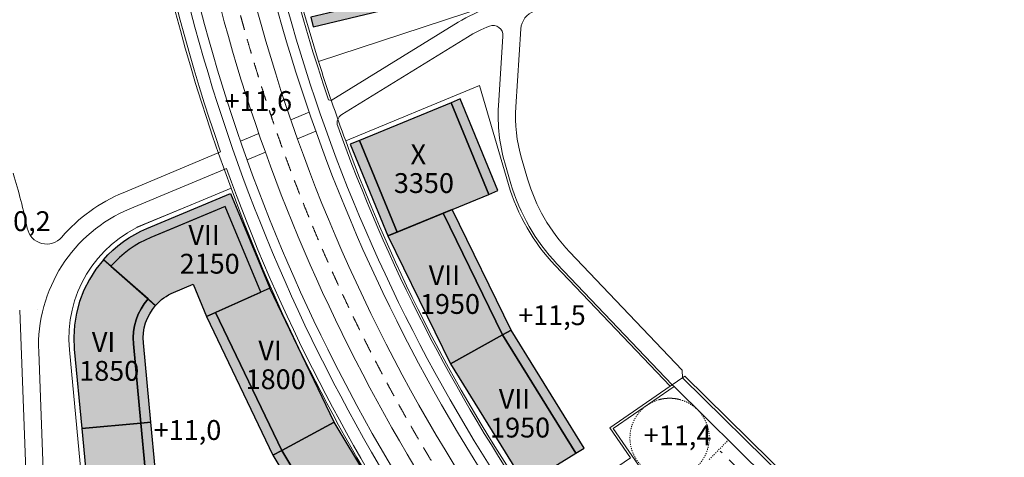
# Model space of a CAD drawing. Units: millimetres. Extents: x 25498451585 to 25499588662, y 6680990186 to 6682132685.
# Drawn here: x 25498656467 to 25498855139, y 6681375125 to 6681463428 of the extents above; entities that cross this region are included whole.
import ezdxf

# ---------------------------------------------------------------- set-up
doc = ezdxf.new("R2010")
doc.units = ezdxf.units.MM
doc.header["$MEASUREMENT"] = 0
doc.linetypes.add('KEL', pattern=[450, 200, -250])
doc.linetypes.add('KL', pattern=[5000, 3000, -2000])
for name, color, linetype, lineweight in [('113 Korttelin raja 1_Pen_No__46', 7, 'Continuous', 18), ('124 Kerrosluku 1_Pen_No__1', 7, 'Continuous', 9), ('125 Rakennusoikeus 1_Pen_No__1', 7, 'Continuous', 9), ('127 Korkeusasema 1_Pen_No__1', 7, 'Continuous', 9), ('210 Rakennukset VE1_Pen_No__90', 7, 'Continuous', 25), ('311 Kadun reunaviiva 1_Pen_No__44', 7, 'Continuous', 13), ('312 Kaistaviiva 1_Pen_No__44', 7, 'Continuous', 13), ('313 Kadunvarsipysäköinti 1_Pen_No__44', 7, 'Continuous', 13), ('315 Kääntösäde 1_Pen_No__44', 7, 'Continuous', 13)]:
    doc.layers.add(name, color=color, linetype=linetype, lineweight=lineweight)
doc.layers.add('210 Rakennukset VE1', color=7, linetype='Continuous')
doc.layers.add('210 Rakennukset VE1_Pen_No__154', color=7, linetype='Continuous', lineweight=9, true_color=0xffef80)
doc.layers.add('314 Kävely reunaviiva 1_Pen_No__66', color=7, linetype='Continuous', lineweight=18, true_color=0xa0a0a0)
doc.styles.add('GENERATED_STYLE_1', font='ARIALN.TTF')

# ---------------------------------------------------------------- blocks, each defined once
blk = doc.blocks.new('Morph_86', base_point=(25494636580.935841, 6680462274.418275))
at = {"layer": '210 Rakennukset VE1_Pen_No__154', "linetype": 'Continuous', "lineweight": 9, "true_color": 0xffef80}
blk.add_hatch(color=41, dxfattribs=at).paths.add_polyline_path([(25498715688.438011, 6681462012.828883), (25498735141.23764, 6681466659.180845), (25498734676.60244, 6681468604.460808), (25498715223.802811, 6681463958.108847)])
at = {"layer": '210 Rakennukset VE1_Pen_No__90', "color": 7, "linetype": 'Continuous', "lineweight": 25, "flags": 128}
for points in [[(25498734676.60244, 6681468604.460808), (25498715223.802811, 6681463958.108847)], [(25498735141.23764, 6681466659.180845), (25498734676.60244, 6681468604.460808)], [(25498715688.438011, 6681462012.828883), (25498735141.23764, 6681466659.180845)], [(25498715223.802811, 6681463958.108847), (25498715688.438011, 6681462012.828883)]]:
    blk.add_lwpolyline(points, dxfattribs=at)
blk = doc.blocks.new('Morph_115', base_point=(25494636581, 6680462274))
at = {"layer": '210 Rakennukset VE1_Pen_No__154', "linetype": 'Continuous', "lineweight": 9, "true_color": 0xffef80}
blk.add_hatch(color=41, dxfattribs=at).paths.add_polyline_path([(25498743373, 6681394011), (25498758493, 6681369613), (25498768693, 6681375934), (25498753891, 6681399820)])
at = {"layer": '210 Rakennukset VE1_Pen_No__90', "color": 7, "linetype": 'Continuous', "lineweight": 25, "flags": 128}
for points in [[(25498753891, 6681399820), (25498743373, 6681394011)], [(25498768693, 6681375934), (25498753891, 6681399820)], [(25498743373, 6681394011), (25498758493, 6681369613)], [(25498758493, 6681369613), (25498768693, 6681375934)]]:
    blk.add_lwpolyline(points, dxfattribs=at)
blk = doc.blocks.new('Morph_116', base_point=(25494636580.935841, 6680462274.418275))
at = {"layer": '210 Rakennukset VE1_Pen_No__154', "linetype": 'Continuous', "lineweight": 9, "true_color": 0xffef80}
blk.add_hatch(color=41, dxfattribs=at).paths.add_polyline_path([(25498753890.87941, 6681399820.298306), (25498768693.25771, 6681375934.424007), (25498770393.28183, 6681376987.950452), (25498755643.7799, 6681400788.500752)])
at = {"layer": '210 Rakennukset VE1_Pen_No__90', "color": 7, "linetype": 'Continuous', "lineweight": 25, "flags": 128}
for points in [[(25498755643.7799, 6681400788.500752), (25498753890.87941, 6681399820.298306)], [(25498770393.28183, 6681376987.950452), (25498755643.7799, 6681400788.500752)], [(25498753890.87941, 6681399820.298306), (25498768693.25771, 6681375934.424007)], [(25498768693.25771, 6681375934.424007), (25498770393.28183, 6681376987.950452)]]:
    blk.add_lwpolyline(points, dxfattribs=at)
blk = doc.blocks.new('Morph_117', base_point=(25494636580.935841, 6680462274.418275))
at = {"layer": '210 Rakennukset VE1_Pen_No__154', "linetype": 'Continuous', "lineweight": 9, "true_color": 0xffef80}
blk.add_hatch(color=41, dxfattribs=at).paths.add_polyline_path([(25498751119.70557, 6681428177.20772), (25498743507.45039, 6681446672.168453), (25498725012.720871, 6681439060.008439), (25498732624.976051, 6681420565.047705)])
at = {"layer": '210 Rakennukset VE1_Pen_No__90', "color": 7, "linetype": 'Continuous', "lineweight": 25, "flags": 128}
for points in [[(25498743507.45039, 6681446672.168453), (25498725012.720871, 6681439060.008439)], [(25498751119.70557, 6681428177.20772), (25498743507.45039, 6681446672.168453)], [(25498725012.720871, 6681439060.008439), (25498732624.976051, 6681420565.047705)], [(25498732624.976051, 6681420565.047705), (25498751119.70557, 6681428177.20772)]]:
    blk.add_lwpolyline(points, dxfattribs=at)
blk = doc.blocks.new('Morph_118', base_point=(25494636580.935841, 6680462274.418275))
at = {"layer": '210 Rakennukset VE1_Pen_No__154', "linetype": 'Continuous', "lineweight": 9, "true_color": 0xffef80}
blk.add_hatch(color=41, dxfattribs=at).paths.add_polyline_path([(25498723163.247921, 6681438298.792438), (25498730775.503101, 6681419803.831703), (25498732624.976051, 6681420565.047705), (25498725012.720871, 6681439060.008439)])
at = {"layer": '210 Rakennukset VE1_Pen_No__90', "color": 7, "linetype": 'Continuous', "lineweight": 25, "flags": 128}
for points in [[(25498725012.720871, 6681439060.008439), (25498723163.247921, 6681438298.792438)], [(25498732624.976051, 6681420565.047705), (25498725012.720871, 6681439060.008439)], [(25498723163.247921, 6681438298.792438), (25498730775.503101, 6681419803.831703)], [(25498730775.503101, 6681419803.831703), (25498732624.976051, 6681420565.047705)]]:
    blk.add_lwpolyline(points, dxfattribs=at)
blk = doc.blocks.new('Morph_119', base_point=(25494636580.935841, 6680462274.418275))
at = {"layer": '210 Rakennukset VE1_Pen_No__154', "linetype": 'Continuous', "lineweight": 9, "true_color": 0xffef80}
blk.add_hatch(color=41, dxfattribs=at).paths.add_polyline_path([(25498743507.45039, 6681446672.168453), (25498751119.70557, 6681428177.20772), (25498752969.17852, 6681428938.423721), (25498745356.92334, 6681447433.384455)])
at = {"layer": '210 Rakennukset VE1_Pen_No__90', "color": 7, "linetype": 'Continuous', "lineweight": 25, "flags": 128}
for points in [[(25498745356.92334, 6681447433.384455), (25498743507.45039, 6681446672.168453)], [(25498743507.45039, 6681446672.168453), (25498751119.70557, 6681428177.20772)], [(25498752969.17852, 6681428938.423721), (25498745356.92334, 6681447433.384455)], [(25498751119.70557, 6681428177.20772), (25498752969.17852, 6681428938.423721)]]:
    blk.add_lwpolyline(points, dxfattribs=at)
blk = doc.blocks.new('Morph_173', base_point=(25494636581, 6680462274))
at = {"layer": '210 Rakennukset VE1_Pen_No__154', "linetype": 'Continuous', "lineweight": 9, "true_color": 0xffef80}
blk.add_hatch(color=41, dxfattribs=at).paths.add_polyline_path([(25498730776, 6681419804), (25498743373, 6681394011), (25498753891, 6681399820), (25498741895, 6681424380)])
at = {"layer": '210 Rakennukset VE1_Pen_No__90', "color": 7, "linetype": 'Continuous', "lineweight": 25, "flags": 128}
for points in [[(25498741895, 6681424380), (25498730776, 6681419804)], [(25498753891, 6681399820), (25498741895, 6681424380)], [(25498730776, 6681419804), (25498743373, 6681394011)], [(25498743373, 6681394011), (25498753891, 6681399820)]]:
    blk.add_lwpolyline(points, dxfattribs=at)
blk = doc.blocks.new('Morph_174', base_point=(25494636580.935841, 6680462274.418275))
at = {"layer": '210 Rakennukset VE1_Pen_No__154', "linetype": 'Continuous', "lineweight": 9, "true_color": 0xffef80}
blk.add_hatch(color=41, dxfattribs=at).paths.add_polyline_path([(25498741895.031319, 6681424380.466795), (25498753890.87941, 6681399820.298306), (25498755643.7799, 6681400788.500752), (25498743748.285671, 6681425143.239164)])
at = {"layer": '210 Rakennukset VE1_Pen_No__90', "color": 7, "linetype": 'Continuous', "lineweight": 25, "flags": 128}
for points in [[(25498743748.285671, 6681425143.239164), (25498741895.031319, 6681424380.466795)], [(25498755643.7799, 6681400788.500752), (25498743748.285671, 6681425143.239164)], [(25498741895.031319, 6681424380.466795), (25498753890.87941, 6681399820.298306)], [(25498753890.87941, 6681399820.298306), (25498755643.7799, 6681400788.500752)]]:
    blk.add_lwpolyline(points, dxfattribs=at)
blk = doc.blocks.new('Morph_177', base_point=(25494636580.935841, 6680462274.418275))
at = {"layer": '210 Rakennukset VE1_Pen_No__154', "linetype": 'Continuous', "lineweight": 9, "true_color": 0xffef80}
blk.add_hatch(color=41, dxfattribs=at).paths.add_polyline_path([(25498668987.254971, 6681380926.061198), (25498671599.590939, 6681353047.940855), (25498683547.250938, 6681354167.503493), (25498680934.91497, 6681382045.623837)])
at = {"layer": '210 Rakennukset VE1_Pen_No__90', "color": 7, "linetype": 'Continuous', "lineweight": 25, "flags": 128}
for points in [[(25498680934.91497, 6681382045.623837), (25498668987.254971, 6681380926.061198)], [(25498668987.254971, 6681380926.061198), (25498671599.590939, 6681353047.940855)], [(25498683547.250938, 6681354167.503493), (25498680934.91497, 6681382045.623837)], [(25498671599.590939, 6681353047.940855), (25498683547.250938, 6681354167.503493)]]:
    blk.add_lwpolyline(points, dxfattribs=at)
blk = doc.blocks.new('Morph_178', base_point=(25494636580.935841, 6680462274.418275))
at = {"layer": '210 Rakennukset VE1_Pen_No__154', "linetype": 'Continuous', "lineweight": 9, "true_color": 0xffef80}
blk.add_hatch(color=41, dxfattribs=at).paths.add_polyline_path([(25498680934.91497, 6681382045.623837), (25498683547.250938, 6681354167.503493), (25498685538.527611, 6681354354.097266), (25498682926.191639, 6681382232.217609)])
at = {"layer": '210 Rakennukset VE1_Pen_No__90', "color": 7, "linetype": 'Continuous', "lineweight": 25, "flags": 128}
for points in [[(25498682926.191639, 6681382232.217609), (25498680934.91497, 6681382045.623837)], [(25498680934.91497, 6681382045.623837), (25498683547.250938, 6681354167.503493)], [(25498685538.527611, 6681354354.097266), (25498682926.191639, 6681382232.217609)], [(25498683547.250938, 6681354167.503493), (25498685538.527611, 6681354354.097266)]]:
    blk.add_lwpolyline(points, dxfattribs=at)
blk = doc.blocks.new('Morph_179', base_point=(25494636580.935841, 6680462274.418275))
at = {"layer": '210 Rakennukset VE1_Pen_No__154', "linetype": 'Continuous', "lineweight": 9, "true_color": 0xffef80}
blk.add_hatch(color=41, dxfattribs=at).paths.add_polyline_path([(25498709332.165401, 6681376512.560439), (25498717156.159111, 6681363495.267007), (25498714896.60651, 6681361968.342397), (25498721615.49926, 6681352025.682787), (25498733303.424591, 6681359923.963521), (25498719910.722191, 6681382206.284219)])
at = {"layer": '210 Rakennukset VE1_Pen_No__90', "color": 7, "linetype": 'Continuous', "lineweight": 25, "flags": 128}
for points in [[(25498719910.722191, 6681382206.284219), (25498709332.165401, 6681376512.560439)], [(25498733303.424591, 6681359923.963521), (25498719910.722191, 6681382206.284219)], [(25498709332.165401, 6681376512.560439), (25498717156.159111, 6681363495.267007)], [(25498717156.159111, 6681363495.267007), (25498714896.60651, 6681361968.342397)], [(25498714896.60651, 6681361968.342397), (25498721615.49926, 6681352025.682787)], [(25498721615.49926, 6681352025.682787), (25498733303.424591, 6681359923.963521)]]:
    blk.add_lwpolyline(points, dxfattribs=at)
blk = doc.blocks.new('Morph_181', base_point=(25494636580.935841, 6680462274.418275))
at = {"layer": '210 Rakennukset VE1_Pen_No__154', "linetype": 'Continuous', "lineweight": 9, "true_color": 0xffef80}
blk.add_hatch(color=41, dxfattribs=at).paths.add_polyline_path([(25498717156.159111, 6681363495.267007), (25498709332.165401, 6681376512.560439), (25498707569.072609, 6681375563.606476), (25498715496.71146, 6681362373.871799)])
at = {"layer": '210 Rakennukset VE1_Pen_No__90', "color": 7, "linetype": 'Continuous', "lineweight": 25, "flags": 128}
for points in [[(25498709332.165401, 6681376512.560439), (25498707569.072609, 6681375563.606476)], [(25498707569.072609, 6681375563.606476), (25498715496.71146, 6681362373.871799)], [(25498717156.159111, 6681363495.267007), (25498709332.165401, 6681376512.560439)], [(25498715496.71146, 6681362373.871799), (25498717156.159111, 6681363495.267007)]]:
    blk.add_lwpolyline(points, dxfattribs=at)
blk = doc.blocks.new('Morph_182', base_point=(25494636580.935841, 6680462274.418275))
at = {"layer": '210 Rakennukset VE1_Pen_No__154', "linetype": 'Continuous', "lineweight": 9, "true_color": 0xffef80}
blk.add_hatch(color=41, dxfattribs=at).paths.add_polyline_path([(25498719910.722191, 6681382206.284219), (25498706960.622311, 6681409267.509525), (25498696003.89642, 6681404364.028239), (25498709332.165401, 6681376512.560439)])
at = {"layer": '210 Rakennukset VE1_Pen_No__90', "color": 7, "linetype": 'Continuous', "lineweight": 25, "flags": 128}
for points in [[(25498706960.622311, 6681409267.509525), (25498696003.89642, 6681404364.028239)], [(25498719910.722191, 6681382206.284219), (25498706960.622311, 6681409267.509525)], [(25498696003.89642, 6681404364.028239), (25498709332.165401, 6681376512.560439)], [(25498709332.165401, 6681376512.560439), (25498719910.722191, 6681382206.284219)]]:
    blk.add_lwpolyline(points, dxfattribs=at)
blk = doc.blocks.new('Morph_183', base_point=(25494636580.935841, 6680462274.418275))
at = {"layer": '210 Rakennukset VE1_Pen_No__154', "linetype": 'Continuous', "lineweight": 9, "true_color": 0xffef80}
blk.add_hatch(color=41, dxfattribs=at).paths.add_polyline_path([(25498709332.165401, 6681376512.560439), (25498696003.89642, 6681404364.028239), (25498694177.77589, 6681403546.780395), (25498707569.072609, 6681375563.606476)])
at = {"layer": '210 Rakennukset VE1_Pen_No__90', "color": 7, "linetype": 'Continuous', "lineweight": 25, "flags": 128}
for points in [[(25498696003.89642, 6681404364.028239), (25498694177.77589, 6681403546.780395)], [(25498694177.77589, 6681403546.780395), (25498707569.072609, 6681375563.606476)], [(25498709332.165401, 6681376512.560439), (25498696003.89642, 6681404364.028239)], [(25498707569.072609, 6681375563.606476), (25498709332.165401, 6681376512.560439)]]:
    blk.add_lwpolyline(points, dxfattribs=at)
blk = doc.blocks.new('Morph_231', base_point=(25494636580.935841, 6680462274.418275))
at = {"layer": '210 Rakennukset VE1_Pen_No__154', "linetype": 'Continuous', "lineweight": 9, "true_color": 0xffef80}
blk.add_hatch(color=41, dxfattribs=at).paths.add_polyline_path([(25498675709.685841, 6681414598.739486), (25498676610.49181, 6681415462.861834), (25498677558.857651, 6681416274.502797), (25498678551.730259, 6681417031.04943), (25498679585.913231, 6681417730.066154), (25498680658.077209, 6681418369.302601), (25498681764.770519, 6681418946.700852), (25498682902.43034, 6681419460.402069), (25498697913.79483, 6681425732.257493), (25498705134.359859, 6681408450.205183), (25498706960.457191, 6681409267.442647), (25498698988.176868, 6681428348.686975), (25498682131.404221, 6681421305.806827), (25498680890.321232, 6681420745.40551), (25498679683.019878, 6681420115.516564), (25498678513.386879, 6681419418.167816), (25498677385.187672, 6681418655.604261), (25498676302.054298, 6681417830.280849), (25498675267.47374, 6681416944.854571), (25498674284.776649, 6681416002.17591), (25498673357.126659, 6681415005.279664), (25498674859.339748, 6681413684.917654)])
at = {"layer": '210 Rakennukset VE1_Pen_No__90', "color": 7, "linetype": 'Continuous', "lineweight": 25, "flags": 128}
for points in [[(25498673357.126659, 6681415005.279664), (25498674284.776649, 6681416002.17591), (25498675267.47374, 6681416944.854571), (25498676302.054298, 6681417830.280849), (25498677385.187672, 6681418655.604261), (25498678513.386879, 6681419418.167816), (25498679683.019878, 6681420115.516564), (25498680890.321232, 6681420745.40551), (25498682131.404221, 6681421305.806827), (25498698988.176868, 6681428348.686975)], [(25498698988.176868, 6681428348.686975), (25498706960.457191, 6681409267.442647)], [(25498697913.79483, 6681425732.257493), (25498682902.43034, 6681419460.402069), (25498681764.770519, 6681418946.700852), (25498680658.077209, 6681418369.302601), (25498679585.913231, 6681417730.066154), (25498678551.730259, 6681417031.04943), (25498677558.857651, 6681416274.502797), (25498676610.49181, 6681415462.861834), (25498675709.685841, 6681414598.739486), (25498674859.339748, 6681413684.917654)], [(25498705134.359859, 6681408450.205183), (25498697913.79483, 6681425732.257493)], [(25498674859.339748, 6681413684.917654), (25498673357.126659, 6681415005.279664)], [(25498706960.457191, 6681409267.442647), (25498705134.359859, 6681408450.205183)]]:
    blk.add_lwpolyline(points, dxfattribs=at)
blk = doc.blocks.new('Morph_232', base_point=(25494636581, 6680462274))
at = {"layer": '210 Rakennukset VE1_Pen_No__154', "linetype": 'Continuous', "lineweight": 9, "true_color": 0xffef80}
blk.add_hatch(color=41, dxfattribs=at).paths.add_polyline_path([(25498668987, 6681380926), (25498680935, 6681382046), (25498679436, 6681398041), (25498679384, 6681399261), (25498679456, 6681400481), (25498679652, 6681401686), (25498679970, 6681402865), (25498680405, 6681404006), (25498680955, 6681405097), (25498681612, 6681406126), (25498682370, 6681407083), (25498673357, 6681415005), (25498671840, 6681413091), (25498670526, 6681411033), (25498669427, 6681408851), (25498668556, 6681406569), (25498667921, 6681404211), (25498667529, 6681401800), (25498667385, 6681399362), (25498667488, 6681396922)])
at = {"layer": '210 Rakennukset VE1_Pen_No__90', "color": 7, "linetype": 'Continuous', "lineweight": 25, "flags": 128}
for points in [[(25498673357, 6681415005), (25498671840, 6681413091), (25498670526, 6681411033), (25498669427, 6681408851), (25498668556, 6681406569), (25498667921, 6681404211), (25498667529, 6681401800), (25498667385, 6681399362), (25498667488, 6681396922), (25498668987, 6681380926)], [(25498682370, 6681407083), (25498673357, 6681415005)], [(25498680935, 6681382046), (25498679436, 6681398041), (25498679384, 6681399261), (25498679456, 6681400481), (25498679652, 6681401686), (25498679970, 6681402865), (25498680405, 6681404006), (25498680955, 6681405097), (25498681612, 6681406126), (25498682370, 6681407083)], [(25498668987, 6681380926), (25498680935, 6681382046)]]:
    blk.add_lwpolyline(points, dxfattribs=at)
blk = doc.blocks.new('Morph_233', base_point=(25494636581, 6680462274))
at = {"layer": '210 Rakennukset VE1_Pen_No__154', "linetype": 'Continuous', "lineweight": 9, "true_color": 0xffef80}
blk.add_hatch(color=41, dxfattribs=at).paths.add_polyline_path([(25498679436, 6681398041), (25498680935, 6681382046), (25498682926, 6681382232), (25498681427, 6681398228), (25498681384, 6681399245), (25498681444, 6681400261), (25498681608, 6681401265), (25498681872, 6681402248), (25498682235, 6681403199), (25498682693, 6681404107), (25498683241, 6681404965), (25498683873, 6681405763), (25498682370, 6681407083), (25498681612, 6681406126), (25498680955, 6681405097), (25498680405, 6681404006), (25498679970, 6681402865), (25498679652, 6681401686), (25498679456, 6681400481), (25498679384, 6681399261)])
at = {"layer": '210 Rakennukset VE1_Pen_No__90', "color": 7, "linetype": 'Continuous', "lineweight": 25, "flags": 128}
for points in [[(25498682370, 6681407083), (25498681612, 6681406126), (25498680955, 6681405097), (25498680405, 6681404006), (25498679970, 6681402865), (25498679652, 6681401686), (25498679456, 6681400481), (25498679384, 6681399261), (25498679436, 6681398041), (25498680935, 6681382046)], [(25498683873, 6681405763), (25498682370, 6681407083)], [(25498682926, 6681382232), (25498681427, 6681398228), (25498681384, 6681399245), (25498681444, 6681400261), (25498681608, 6681401265), (25498681872, 6681402248), (25498682235, 6681403199), (25498682693, 6681404107), (25498683241, 6681404965), (25498683873, 6681405763)], [(25498680935, 6681382046), (25498682926, 6681382232)]]:
    blk.add_lwpolyline(points, dxfattribs=at)
blk = doc.blocks.new('Morph_234', base_point=(25494636580.935841, 6680462274.418275))
at = {"layer": '210 Rakennukset VE1_Pen_No__154', "linetype": 'Continuous', "lineweight": 9, "true_color": 0xffef80}
blk.add_hatch(color=41, dxfattribs=at).paths.add_polyline_path([(25498684259.138901, 6681406178.118823), (25498684668.595798, 6681406570.901415), (25498685099.67078, 6681406939.828873), (25498685550.976089, 6681407283.713497), (25498686021.058811, 6681407601.44821), (25498686508.40559, 6681407892.010117), (25498687011.44751, 6681408154.463804), (25498687528.565109, 6681408387.964347), (25498691467.502609, 6681410033.680597), (25498694177.77589, 6681403546.780395), (25498705134.359859, 6681408450.205183), (25498697913.79483, 6681425732.257493), (25498686841.360271, 6681421106.115159), (25498682902.422779, 6681419460.398908), (25498681764.764061, 6681418946.697715), (25498680658.071838, 6681418369.299603), (25498679585.908909, 6681417730.063406), (25498678551.726921, 6681417031.047038), (25498677558.855259, 6681416274.500864), (25498676610.490292, 6681415462.860457), (25498675709.68512, 6681414598.738756), (25498674859.339748, 6681413684.917654), (25498683872.618279, 6681405762.745595)])
at = {"layer": '210 Rakennukset VE1_Pen_No__90', "color": 7, "linetype": 'Continuous', "lineweight": 25, "flags": 128}
for points in [[(25498697913.79483, 6681425732.257493), (25498686841.360271, 6681421106.115159), (25498682902.422779, 6681419460.398908), (25498681764.764061, 6681418946.697715), (25498680658.071838, 6681418369.299603), (25498679585.908909, 6681417730.063406), (25498678551.726921, 6681417031.047038), (25498677558.855259, 6681416274.500864), (25498676610.490292, 6681415462.860457), (25498675709.68512, 6681414598.738756), (25498674859.339748, 6681413684.917654)], [(25498705134.359859, 6681408450.205183), (25498697913.79483, 6681425732.257493)], [(25498674859.339748, 6681413684.917654), (25498683872.618279, 6681405762.745595)], [(25498683872.618279, 6681405762.745595), (25498684259.138901, 6681406178.118823), (25498684668.595798, 6681406570.901415), (25498685099.67078, 6681406939.828873), (25498685550.976089, 6681407283.713497), (25498686021.058811, 6681407601.44821), (25498686508.40559, 6681407892.010117), (25498687011.44751, 6681408154.463804), (25498687528.565109, 6681408387.964347), (25498691467.502609, 6681410033.680597)], [(25498691467.502609, 6681410033.680597), (25498694177.77589, 6681403546.780395)], [(25498694177.77589, 6681403546.780395), (25498705134.359859, 6681408450.205183)]]:
    blk.add_lwpolyline(points, dxfattribs=at)

msp = doc.modelspace()

# ---------------------------------------------------------------- linework, layer by layer
at = {"layer": '113 Korttelin raja 1_Pen_No__46', "color": 7, "linetype": 'Continuous', "lineweight": 18}
msp.add_line((25498691861.124321, 6681426400.320798), (25498680115.63945, 6681421544.741449), dxfattribs=at)
for points in [[(25498761637.339062, 6681566721.990009), (25498703594.820339, 6681571479.973772), (25498701149.312328, 6681558509.688455, 0.0773067475), (25498716760.295078, 6681455022.726783), (25498775983.572929, 6681474489.780569, 0.1379923975), (25498802955.39539, 6681492620.610966), (25498768450.027599, 6681512445.347152), (25498758808.319069, 6681532210.849632)], [(25498761092.978371, 6681364066.828361), (25498761953.868778, 6681362816.211428), (25498779684.83609, 6681375021.723124), (25498775526.803261, 6681381062.10439), (25498787711.441471, 6681389449.67522), (25498764513.78109, 6681413846.041589, -0.1195247728), (25498755107.750561, 6681430186.869741), (25498749276.692509, 6681450135.896655), (25498722246.071308, 6681438961.44728, 0.0644719036), (25498761092.97226, 6681364066.837248)], [(25498735029.419201, 6681358073.027446, -0.0581446798), (25498699126.96526, 6681429404.016905), (25498681833.554008, 6681422254.926729, 0.3292335608), (25498666493.6287, 6681396818.873504), (25498672216.726742, 6681335743.568528), (25498672605.18766, 6681325144.01547), (25498687086.212132, 6681325674.727664)]]:
    msp.add_lwpolyline(points, format="xyb", close=True, dxfattribs=at)
for points in [[(25498775983.572929, 6681474489.780569), (25498716760.295078, 6681455022.726783, 0.0124815651), (25498722246.071308, 6681438961.44728), (25498749276.692509, 6681450135.896655), (25498755107.750561, 6681430186.869741, 0.1195247728), (25498764513.78109, 6681413846.041589), (25498787711.441471, 6681389449.67522), (25498790649.517601, 6681391472.166256), (25498876986.144718, 6681306551.810866), (25498923730.2318, 6681264256.068172), (25498932376.854259, 6681241046.713167), (25498948169.799999, 6681242995.099999), (25498946655.900009, 6681248840.8), (25498934754.599998, 6681294788.6), (25498929935.700001, 6681313393.2), (25498937485.5, 6681330761.9), (25498959410.200001, 6681346518.400001), (25498964433.5, 6681350128.299999), (25498948748.299999, 6681362328), (25498945314.400009, 6681364891.1), (25498927841.5, 6681374754), (25498876336.299999, 6681420667.400001), (25498898931.099998, 6681444896.999999), (25498920602.700001, 6681468021.700001)], [(25498676799.2286, 6681163525.494592), (25498670338.970039, 6681220986.060281), (25498682498.764568, 6681225516.179813), (25498675782.223862, 6681243544.7891), (25498675043.50087, 6681262436.423645), (25498673236.97657, 6681308635.333181), (25498672810.54858, 6681319540.53286), (25498672216.726742, 6681335743.568528), (25498666493.6287, 6681396818.873504, -0.3292335608), (25498681833.554008, 6681422254.926729), (25498699126.96526, 6681429404.016905)]]:
    msp.add_lwpolyline(points, format="xyb", dxfattribs=at)
msp.add_arc((25499041153.09573, 6681556852.540147), 365000, 181.7606500082, 200.43680381107, dxfattribs=at)
at = {"layer": '311 Kadun reunaviiva 1_Pen_No__44', "color": 7, "linetype": 'Continuous', "lineweight": 13}
for p, q in [((25498776222.164768, 6681380933.759665), (25498788495.784592, 6681389382.58299)), ((25498874926.983799, 6681304369.20688), (25498788495.784592, 6681389382.58299)), ((25498782506.718498, 6681371804.177928), (25498776222.164768, 6681380933.759665))]:
    msp.add_line(p, q, dxfattribs=at)
for radius, start, end in [(349000, 177.9875781219, 214.54249953222), (356000, 182.93338727316, 214.54249831164)]:
    msp.add_arc((25499041153.09573, 6681556852.540147), radius, start, end, dxfattribs=at)
at = {"layer": '312 Kaistaviiva 1_Pen_No__44', "color": 7, "linetype": 'KL', "lineweight": 13}
msp.add_line((25498873039.419621, 6681302368.486559), (25498797775.296101, 6681376397.972427), dxfattribs=at)
msp.add_arc((25499041153.09573, 6681556852.540147), 352500, 182.21767227874, 214.54249960954, dxfattribs=at)
at = {"layer": '313 Kadunvarsipysäköinti 1_Pen_No__44', "color": 7, "linetype": 'KEL', "lineweight": 13}
msp.add_line((25498795597.777889, 6681374682.449718), (25498799454.571079, 6681378603.565152), dxfattribs=at)
at = {"layer": '314 Kävely reunaviiva 1_Pen_No__66', "color": 253, "linetype": 'Continuous', "lineweight": 18, "true_color": 0xa0a0a0}
for p, q in [((25498719348.68042, 6681447116.865499), (25498744955.764969, 6681462898.402619)), ((25498756576.507561, 6681445844.147655), (25498757586.202271, 6681461589.455038)), ((25498721465.53072, 6681444310.169776), (25498746792.07465, 6681459918.810908)), ((25498753083.681862, 6681446068.131063), (25498753985.556919, 6681460132.085253)), ((25498719348.68042, 6681447116.865499), (25498718779.82505, 6681447236.280619)), ((25498711178.603981, 6681443195.887023), (25498714877.086979, 6681444741.139666)), ((25498701008.657379, 6681438946.810608), (25498704706.674809, 6681440491.868735)), ((25498712505.201981, 6681439415.059182), (25498716201.178268, 6681440959.264503)), ((25498677358.676682, 6681428523.793318), (25498697013.325089, 6681436735.645966)), ((25498702341.860168, 6681435168.742299), (25498706037.523319, 6681436712.816789)), ((25498754360.474651, 6681434525.586643), (25498755587.660629, 6681430327.177729)), ((25498757719.904091, 6681435507.54071), (25498758947.098499, 6681431309.102962)), ((25498678707.968201, 6681425294.333237), (25498698184.36665, 6681433431.711779)), ((25498790131.36005, 6681392709.560229), (25498767412.526642, 6681416602.356928)), ((25498788128.445461, 6681389736.729328), (25498764876.148479, 6681414190.555568)), ((25498666028.763309, 6681160265.769228), (25498656467.129662, 6681404788.939913)), ((25498659964.458141, 6681404925.664051), (25498659964.456871, 6681404925.696529)), ((25498663350.986851, 6681318320.720974), (25498660296.233589, 6681396441.048731)), ((25498790230.053329, 6681391183.418556), (25498790131.36005, 6681392709.560229)), ((25498876642.951229, 6681306188.043535), (25498790230.053329, 6681391183.418556)), ((25498788495.784592, 6681389382.58299), (25498788128.445461, 6681389736.729328))]:
    msp.add_line(p, q, dxfattribs=at)
for centre, radius, start, end in [((25499041153.09573, 6681556852.540147), 345000, 180.54485069132, 214.54249819805), ((25499041153.09573, 6681556852.540147), 343000, 180.54485069132, 214.54250031024), ((25499041153.09573, 6681556852.540147), 340500, 180.54485069133, 198.7795224005), ((25499041153.09573, 6681556852.540147), 364500, 181.76065000819, 199.24078519113), ((25499041153.09573, 6681556852.540147), 362000, 181.95360989635, 214.54249718141), ((25499041153.09573, 6681556852.540147), 360000, 181.95360989634, 214.54249833437), ((25498760695.56221, 6681437359.045096), 30000, 108.196010629, 121.6453512598), ((25498761578.003078, 6681461333.473998), 4000, 108.196010629, 176.3308343414), ((25498760695.56221, 6681437359.045096), 26500, 110.8144730116, 121.6453512598), ((25498751989.656521, 6681460260.075772), 2000, 356.3308343414, 110.8144730116), ((25498786515.013641, 6681443924.289858), 33500, 176.3308343414, 196.2935289065), ((25498786515.013641, 6681443924.289858), 30000, 176.3308343414, 196.2935289065), ((25498722514.85054, 6681442607.545941), 2000, 121.6453512598, 199.7248572848), ((25499041153.09573, 6681556852.540147), 340500, 199.72485728476, 214.54250015281), ((25499041153.09573, 6681556852.540147), 364500, 199.79178994754, 214.54249752872), ((25498556543.495029, 6681400881.608004), 103500, 11.41284378683, 17.74673499982), ((25498793501.229961, 6681441409.201939), 36000, 196.2935289065, 223.557250104), ((25498690273.324032, 6681397613.246835), 33500, 112.6755209029, 139.1255321688), ((25498793501.229961, 6681441409.201939), 39500, 196.2934853316, 223.557299668), ((25498690273.324032, 6681397613.246835), 30000, 112.6755209029, 182.2393063225), ((25498661917.880531, 6681422153.394022), 4000, 191.4128437868, 319.1255321687)]:
    msp.add_arc(centre, radius, start, end, dxfattribs=at)
at = {"layer": '315 Kääntösäde 1_Pen_No__44', "color": 7, "linetype": 'KEL', "lineweight": 13}
msp.add_circle((25498787601.27961, 6681379041.117667), 8000, dxfattribs=at)

# ---------------------------------------------------------------- block references
at = {"layer": '210 Rakennukset VE1', "linetype": 'Continuous', "lineweight": 0}
for name in ['Morph_86', 'Morph_117', 'Morph_119', 'Morph_118', 'Morph_231', 'Morph_234', 'Morph_174', 'Morph_173', 'Morph_232', 'Morph_182', 'Morph_233', 'Morph_183', 'Morph_116', 'Morph_115', 'Morph_177', 'Morph_178', 'Morph_179', 'Morph_181']:
    msp.add_blockref(name, (25494636580.935841, 6680462274.418275), dxfattribs=at)

# ---------------------------------------------------------------- texts
at = {"layer": '124 Kerrosluku 1_Pen_No__1', "color": 7, "linetype": 'Continuous', "lineweight": 9, "char_height": 4000, "attachment_point": 5, "style": 'GENERATED_STYLE_1'}
for s, insert in [('\\A1;{\\pqc;\\fArial Narrow|b0|i0|c0|p0;\\W1.000000;X}', (25498736898.552219, 6681436268.190728)), ('\\A1;{\\pqc;\\fArial Narrow|b0|i0|c0|p0;\\W1.000000;VI\\fArial Narrow|b0|i0|c0|p0;\\W1.000000;I}', (25498693672.504131, 6681419993.885194)), ('\\A1;{\\pqc;\\fArial Narrow|b0|i0|c0|p0;\\W1.000000;VII}', (25498742156.66938, 6681411870.677224)), ('\\A1;{\\pqc;\\fArial Narrow|b0|i0|c0|p0;\\W1.000000;VI}', (25498673399.117519, 6681398381.527888)), ('\\A1;{\\pqc;\\fArial Narrow|b0|i0|c0|p0;\\W1.000000;VI}', (25498706985.078239, 6681396688.090397)), ('\\A1;{\\pqc;\\fArial Narrow|b0|i0|c0|p0;\\W1.000000;VII}', (25498756307.145271, 6681386927.253118))]:
    msp.add_mtext(s, dxfattribs=dict(at, insert=insert))
at = {"layer": '125 Rakennusoikeus 1_Pen_No__1', "color": 7, "linetype": 'Continuous', "lineweight": 9, "char_height": 4000, "attachment_point": 5, "style": 'GENERATED_STYLE_1'}
for s, insert in [('\\A1;{\\pqc;\\fArial Narrow|b0|i0|c0|p0;\\W1.000000;33\\fArial Narrow|b0|i0|c0|p0;\\W1.000000;50}', (25498738029.01553, 6681430461.055484)), ('\\A1;{\\pqc;\\fArial Narrow|b0|i0|c0|p0;\\W1.000000;2\\fArial Narrow|b0|i0|c0|p0;\\W1.000000;1\\fArial Narrow|b0|i0|c0|p0;\\W1.000000;50}', (25498694802.967442, 6681414186.756753)), ('\\A1;{\\pqc;\\fArial Narrow|b0|i0|c0|p0;\\W1.000000;1950}', (25498743287.13269, 6681406063.54198)), ('\\A1;{\\pqc;\\fArial Narrow|b0|i0|c0|p0;\\W1.000000;18\\fArial Narrow|b0|i0|c0|p0;\\W1.000000;50}', (25498674529.58083, 6681392574.391397)), ('\\A1;{\\pqc;\\fArial Narrow|b0|i0|c0|p0;\\W1.000000;1800}', (25498708115.54155, 6681390880.961204)), ('\\A1;{\\pqc;\\fArial Narrow|b0|i0|c0|p0;\\W1.000000;1950}', (25498757437.608589, 6681381120.117873))]:
    msp.add_mtext(s, dxfattribs=dict(at, insert=insert))
at = {"layer": '127 Korkeusasema 1_Pen_No__1', "color": 7, "linetype": 'Continuous', "lineweight": 9, "char_height": 4000, "attachment_point": 5, "style": 'GENERATED_STYLE_1'}
for s, insert in [('\\A1;{\\pqc;\\fArial Narrow|b0|i0|c0|p0;\\W1.000000;+11,6}', (25498704616.826302, 6681447018.438184)), ('\\A1;{\\pqc;\\fArial Narrow|b0|i0|c0|p0;\\W1.000000;+10,\\fArial Narrow|b0|i0|c0|p0;\\W1.000000;2}', (25498655899.506969, 6681422772.424786)), ('\\A1;{\\pqc;\\fArial Narrow|b0|i0|c0|p0;\\W1.000000;+11,\\fArial Narrow|b0|i0|c0|p0;\\W1.000000;5}', (25498763867.532589, 6681403800.45787)), ('\\A1;{\\pqc;\\fArial Narrow|b0|i0|c0|p0;\\W1.000000;+1\\fArial Narrow|b0|i0|c0|p0;\\W1.000000;1\\fArial Narrow|b0|i0|c0|p0;\\W1.000000;,\\fArial Narrow|b0|i0|c0|p0;\\W1.000000;0}', (25498690329.08242, 6681380633.838357)), ('\\A1;{\\pqc;\\fArial Narrow|b0|i0|c0|p0;\\W1.000000;+11,4}', (25498789213.204441, 6681379564.256833))]:
    msp.add_mtext(s, dxfattribs=dict(at, insert=insert))

doc.saveas('drawing.dxf')
